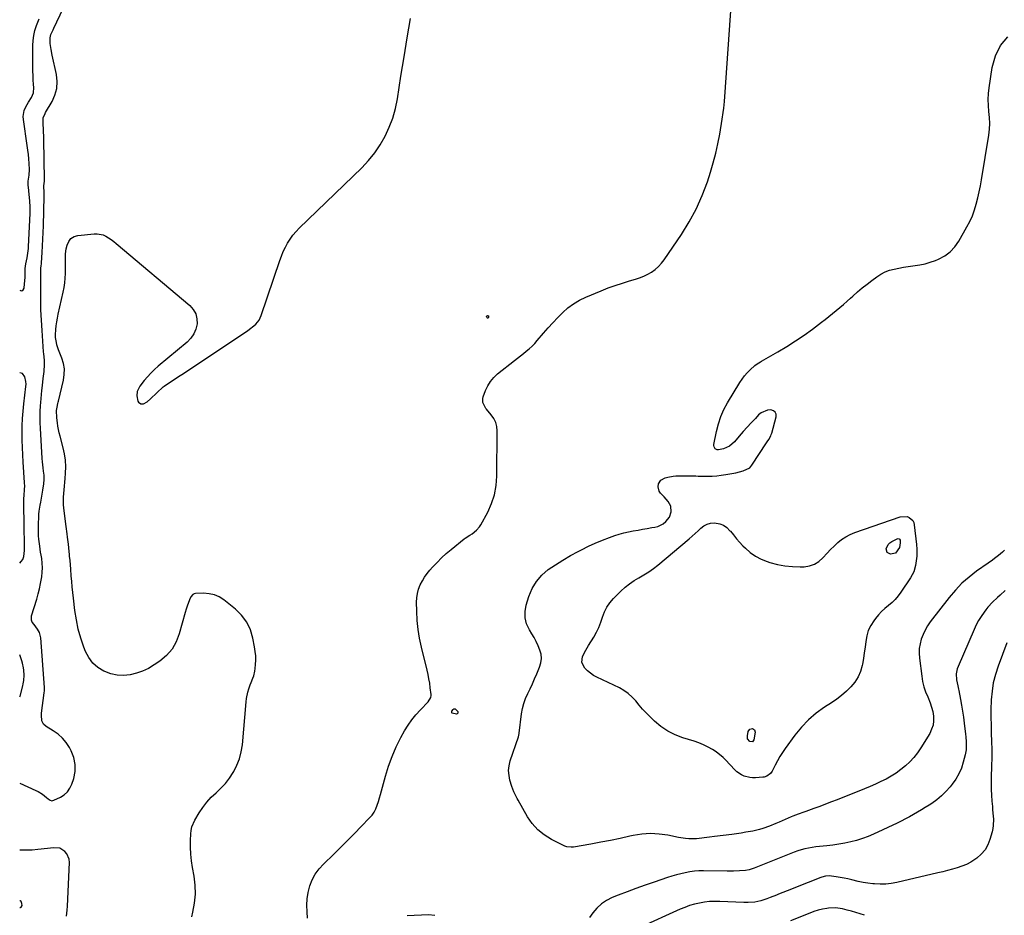
# Model space of a CAD drawing. Units: inches. Extents: x 1867908 to 1873320, y 394942 to 400269.
# Drawn here: x 1867932 to 1868615, y 398030 to 398652 of the extents above; entities that cross this region are included whole.
import ezdxf

# ---------------------------------------------------------------- set-up
doc = ezdxf.new("R2010")
doc.units = ezdxf.units.IN
doc.header["$MEASUREMENT"] = 0
for name, color, linetype in [('1', 7, 'Continuous'), ('7', 7, 'Continuous'), ('8', 7, 'Continuous')]:
    doc.layers.add(name, color=color, linetype=linetype)

msp = doc.modelspace()

# ---------------------------------------------------------------- linework, layer by layer
at = {"layer": '1', "color": 18}
for points in [[(1867931.54, 398274.73, 1928), (1867932.66, 398275.94, 1928), (1867933.61, 398277.23, 1928), (1867934.47, 398279.47, 1928), (1867934.86, 398283.61, 1928), (1867934.9, 398285.29, 1928), (1867934.91, 398288.67, 1928), (1867934.86, 398291.63, 1928), (1867934.76, 398296.28, 1928), (1867934.71, 398298.61, 1928), (1867934.67, 398300.94, 1928), (1867934.4, 398315.9, 1928), (1867934.42, 398319.09, 1928), (1867934.6, 398322.28, 1928), (1867934.84, 398325.46, 1928), (1867935, 398328.97, 1928), (1867934.98, 398329.84, 1928), (1867934.94, 398330.72, 1928), (1867933.95, 398344.94, 1928), (1867933.65, 398349.99, 1928), (1867933.43, 398355.04, 1928), (1867933.3, 398360.1, 1928), (1867933.25, 398365.15, 1928), (1867933.33, 398370.21, 1928), (1867933.54, 398375.25, 1928), (1867933.93, 398380.29, 1928), (1867934.43, 398385.32, 1928), (1867935.86, 398397.42, 1928), (1867935.95, 398399.11, 1928), (1867935.89, 398400.79, 1928), (1867935.2, 398404.08, 1928), (1867933.47, 398406.34, 1928), (1867931.54, 398406.84, 1928)], [(1867931.54, 398182.01, 1928), (1867931.89, 398182.45, 1928), (1867933.73, 398189.67, 1928), (1867934, 398190.87, 1928), (1867934.4, 398193.3, 1928), (1867934.61, 398197, 1928), (1867934.43, 398200.42, 1928), (1867934.23, 398202.11, 1928), (1867933.51, 398205.43, 1928), (1867932.99, 398207.05, 1928), (1867931.54, 398211.08, 1928)], [(1867931.54, 398035.71, 1928), (1867931.73, 398035.65, 1928), (1867932.12, 398035.7, 1928), (1867932.45, 398035.91, 1928), (1867933.17, 398037.1, 1928), (1867933.14, 398038.35, 1928), (1867932.49, 398039.77, 1928), (1867931.94, 398040.2, 1928), (1867931.54, 398040.32, 1928)]]:
    msp.add_polyline3d(points, dxfattribs=at)
at = {"layer": '7', "color": 18}
for points in [[(1868131.49, 398028.22, 1934), (1868131.09, 398032.63, 1934), (1868130.96, 398037.19, 1934), (1868131.18, 398041.71, 1934), (1868131.93, 398046.18, 1934), (1868133.03, 398050.61, 1934), (1868134.71, 398054.82, 1934), (1868136.77, 398058.8, 1934), (1868139.4, 398062.43, 1934), (1868142.41, 398065.82, 1934), (1868149.59, 398072.77, 1934), (1868154.44, 398077.5, 1934), (1868159.25, 398082.27, 1934), (1868164.02, 398087.08, 1934), (1868168.76, 398091.93, 1934), (1868174.51, 398097.87, 1934), (1868176.19, 398099.86, 1934), (1868177.66, 398101.97, 1934), (1868178.83, 398104.26, 1934), (1868179.8, 398106.67, 1934), (1868180.6, 398109.19, 1934), (1868181.36, 398111.71, 1934), (1868182.09, 398114.24, 1934), (1868182.8, 398116.78, 1934), (1868185.51, 398126.87, 1934), (1868187.64, 398133.79, 1934), (1868190.09, 398140.58, 1934), (1868193.03, 398147.18, 1934), (1868196.29, 398153.64, 1934), (1868198.86, 398158.31, 1934), (1868201.24, 398162.23, 1934), (1868203.81, 398166, 1934), (1868206.69, 398169.54, 1934), (1868209.77, 398172.94, 1934), (1868215.24, 398178.48, 1934), (1868217.05, 398181.46, 1934), (1868217.25, 398182.83, 1934), (1868217.23, 398183.53, 1934), (1868216.66, 398188.29, 1934), (1868216.24, 398191.37, 1934), (1868215.75, 398194.44, 1934), (1868215.14, 398197.48, 1934), (1868214.45, 398200.52, 1934), (1868210.52, 398216.45, 1934), (1868209.23, 398222.6, 1934), (1868208.2, 398228.79, 1934), (1868207.59, 398235.03, 1934), (1868207.25, 398241.31, 1934), (1868207.12, 398247.62, 1934), (1868207.27, 398250.72, 1934), (1868207.7, 398253.76, 1934), (1868208.54, 398256.72, 1934), (1868209.67, 398259.61, 1934), (1868211.15, 398262.46, 1934), (1868212.72, 398265.07, 1934), (1868214.51, 398267.53, 1934), (1868216.44, 398269.9, 1934), (1868218.29, 398271.98, 1934), (1868221.33, 398275.23, 1934), (1868224.47, 398278.38, 1934), (1868227.76, 398281.38, 1934), (1868231.15, 398284.26, 1934), (1868240.22, 398291.62, 1934), (1868240.96, 398292.19, 1934), (1868244.1, 398294.21, 1934), (1868245.67, 398295.23, 1934), (1868248.78, 398297.67, 1934), (1868250.89, 398300.09, 1934), (1868251.75, 398301.46, 1934), (1868256.54, 398310.21, 1934), (1868259.24, 398316.14, 1934), (1868261.31, 398322.24, 1934), (1868262.45, 398328.58, 1934), (1868262.97, 398335.08, 1934), (1868263.11, 398366.55, 1934), (1868262.79, 398369.61, 1934), (1868262.06, 398372.51, 1934), (1868260.74, 398375.2, 1934), (1868259.02, 398377.74, 1934), (1868255.64, 398381.71, 1934), (1868255.29, 398382.16, 1934), (1868253.19, 398386.39, 1934), (1868253.06, 398388.97, 1934), (1868253.37, 398390.29, 1934), (1868254.98, 398394.57, 1934), (1868256.54, 398397.86, 1934), (1868258.4, 398400.91, 1934), (1868260.74, 398403.63, 1934), (1868263.39, 398406.12, 1934), (1868275.06, 398415.4, 1934), (1868277.13, 398417.05, 1934), (1868279.21, 398418.69, 1934), (1868281.28, 398420.34, 1934), (1868283.35, 398421.98, 1934), (1868285.38, 398423.68, 1934), (1868287.33, 398425.46, 1934), (1868289.17, 398427.34, 1934), (1868290.95, 398429.29, 1934), (1868295.36, 398434.43, 1934), (1868298.58, 398438.1, 1934), (1868301.85, 398441.71, 1934), (1868305.22, 398445.24, 1934), (1868308.64, 398448.72, 1934), (1868312.26, 398451.92, 1934), (1868316.09, 398454.81, 1934), (1868320.22, 398457.25, 1934), (1868324.57, 398459.37, 1934), (1868335.41, 398463.92, 1934), (1868340.24, 398465.85, 1934), (1868345.12, 398467.65, 1934), (1868350.06, 398469.27, 1934), (1868355.05, 398470.77, 1934), (1868359.07, 398471.89, 1934), (1868362.02, 398472.86, 1934), (1868364.9, 398473.98, 1934), (1868367.67, 398475.36, 1934), (1868370.38, 398476.89, 1934), (1868372.89, 398478.69, 1934), (1868375.22, 398480.67, 1934), (1868377.29, 398482.93, 1934), (1868379.18, 398485.36, 1934), (1868391.12, 398502.9, 1934), (1868396.52, 398511.63, 1934), (1868401.4, 398520.61, 1934), (1868405.48, 398529.98, 1934), (1868409.04, 398539.61, 1934), (1868411.19, 398546.3, 1934), (1868413.13, 398552.81, 1934), (1868414.89, 398559.36, 1934), (1868416.37, 398565.99, 1934), (1868417.66, 398572.66, 1934), (1868419.44, 398582.99, 1934), (1868420.15, 398587.62, 1934), (1868420.54, 398590.72, 1934), (1868420.96, 398595.39, 1934), (1868425.97, 398668.4, 1934)], [(1867931.54, 398464.27, 1928), (1867932, 398464.02, 1928), (1867933.05, 398463.88, 1928), (1867933.91, 398464.52, 1928), (1867934.62, 398465.67, 1928), (1867934.99, 398468.79, 1928), (1867935.27, 398472.98, 1928), (1867935.34, 398477.08, 1928), (1867935.43, 398479.28, 1928), (1867935.83, 398482.62, 1928), (1867936.7, 398486.66, 1928), (1867937.3, 398489.88, 1928), (1867937.66, 398493.22, 1928), (1867937.73, 398494.34, 1928), (1867938.64, 398513.02, 1928), (1867938.77, 398517.47, 1928), (1867938.73, 398521.92, 1928), (1867938.52, 398526.36, 1928), (1867938.12, 398530.79, 1928), (1867937.56, 398535.84, 1928), (1867937.47, 398536.88, 1928), (1867937.51, 398540.09, 1928), (1867938.04, 398544.07, 1928), (1867938.29, 398548.05, 1928), (1867938.06, 398552.28, 1928), (1867937.84, 398555.39, 1928), (1867937.57, 398558.49, 1928), (1867937.21, 398561.59, 1928), (1867936.8, 398564.68, 1928), (1867934.14, 398582.75, 1928), (1867934.03, 398584.88, 1928), (1867934.73, 398588.99, 1928), (1867935.8, 398591.49, 1928), (1867937.63, 398594.8, 1928), (1867939.63, 398598.02, 1928), (1867941.09, 398601.35, 1928), (1867941.39, 398604.97, 1928), (1867941.2, 398607.21, 1928), (1867940.99, 398610.23, 1928), (1867940.82, 398613.24, 1928), (1867940.72, 398616.26, 1928), (1867940.67, 398619.28, 1928), (1867940.6, 398634.19, 1928), (1867940.79, 398637.74, 1928), (1867941.25, 398641.23, 1928), (1867942.1, 398644.65, 1928), (1867943.21, 398648.02, 1928), (1867945.03, 398652.65, 1928)], [(1868051.07, 398029.25, 1932), (1868051.88, 398032.47, 1932), (1868053.02, 398038.66, 1932), (1868053.62, 398044.87, 1932), (1868053.41, 398051.11, 1932), (1868052.66, 398057.36, 1932), (1868051.54, 398063.34, 1932), (1868050.82, 398068.05, 1932), (1868050.32, 398072.78, 1932), (1868050.13, 398077.53, 1932), (1868050.16, 398082.29, 1932), (1868050.34, 398086.74, 1932), (1868050.63, 398089.24, 1932), (1868051.15, 398091.67, 1932), (1868053.13, 398096.26, 1932), (1868056.08, 398101.29, 1932), (1868058.61, 398105.15, 1932), (1868061.39, 398108.82, 1932), (1868064.53, 398112.19, 1932), (1868067.9, 398115.35, 1932), (1868071.28, 398118.51, 1932), (1868074.43, 398121.87, 1932), (1868077.23, 398125.52, 1932), (1868079.8, 398129.37, 1932), (1868080.17, 398129.99, 1932), (1868082.42, 398134.4, 1932), (1868084.24, 398138.96, 1932), (1868085.42, 398143.72, 1932), (1868086.19, 398148.61, 1932), (1868088.76, 398178.44, 1932), (1868089.04, 398180.73, 1932), (1868090.01, 398185.24, 1932), (1868090.7, 398187.45, 1932), (1868091.68, 398190.23, 1932), (1868092.27, 398191.82, 1932), (1868093.51, 398194.99, 1932), (1868094.07, 398196.58, 1932), (1868094.86, 398199.85, 1932), (1868095.08, 398201.52, 1932), (1868095.32, 398204.31, 1932), (1868095.46, 398207.39, 1932), (1868095.43, 398210.46, 1932), (1868095.15, 398213.52, 1932), (1868094.69, 398216.56, 1932), (1868093.49, 398222.77, 1932), (1868091.71, 398228.55, 1932), (1868089.21, 398233.9, 1932), (1868085.63, 398238.59, 1932), (1868081.33, 398242.85, 1932), (1868073.35, 398249.21, 1932), (1868070.11, 398251.26, 1932), (1868066.7, 398252.79, 1932), (1868063.04, 398253.56, 1932), (1868059.22, 398253.82, 1932), (1868053.68, 398253.59, 1932), (1868052.62, 398253.36, 1932), (1868051.69, 398252.93, 1932), (1868050.35, 398251.31, 1932), (1868049.46, 398249.23, 1932), (1868047.77, 398244.91, 1932), (1868047.05, 398242.71, 1932), (1868046.39, 398240.48, 1932), (1868042.37, 398225.74, 1932), (1868040.18, 398220.17, 1932), (1868037.31, 398215.07, 1932), (1868033.44, 398210.69, 1932), (1868028.9, 398206.78, 1932), (1868024.92, 398204.05, 1932), (1868020.99, 398201.71, 1932), (1868016.9, 398199.73, 1932), (1868012.6, 398198.3, 1932), (1868008.15, 398197.22, 1932), (1868003.64, 398196.87, 1932), (1867999.2, 398197.04, 1932), (1867994.86, 398198.01, 1932), (1867990.59, 398199.52, 1932), (1867989.89, 398199.84, 1932), (1867985.79, 398202.36, 1932), (1867982.22, 398205.38, 1932), (1867979.46, 398209.15, 1932), (1867977.23, 398213.42, 1932), (1867976.11, 398216.41, 1932), (1867974.01, 398222.66, 1932), (1867972.22, 398228.98, 1932), (1867970.9, 398235.42, 1932), (1867969.89, 398241.93, 1932), (1867968.88, 398250.54, 1932), (1867968.45, 398254.38, 1932), (1867968.05, 398258.23, 1932), (1867967.7, 398262.08, 1932), (1867967.38, 398265.93, 1932), (1867967, 398270.68, 1932), (1867966.75, 398273.63, 1932), (1867966.5, 398276.58, 1932), (1867966.23, 398279.53, 1932), (1867966.14, 398280.5, 1932), (1867965.64, 398285.42, 1932), (1867965.37, 398287.87, 1932), (1867964.78, 398292.78, 1932), (1867964.47, 398295.23, 1932), (1867963.85, 398300.13, 1932), (1867962.2, 398312.93, 1932), (1867961.96, 398315.49, 1932), (1867961.85, 398318.05, 1932), (1867961.93, 398320.62, 1932), (1867962.13, 398323.18, 1932), (1867962.41, 398325.75, 1932), (1867962.67, 398328.32, 1932), (1867962.91, 398330.89, 1932), (1867963.13, 398333.47, 1932), (1867963.44, 398337.29, 1932), (1867963.57, 398341.75, 1932), (1867963.39, 398346.18, 1932), (1867962.75, 398350.57, 1932), (1867961.8, 398354.93, 1932), (1867959.64, 398362.83, 1932), (1867959.04, 398365.17, 1932), (1867958.06, 398369.9, 1932), (1867957.68, 398372.28, 1932), (1867957.22, 398375.76, 1932), (1867957.2, 398380.68, 1932), (1867957.52, 398383.17, 1932), (1867958.09, 398385.62, 1932), (1867958.29, 398386.44, 1932), (1867958.49, 398387.26, 1932), (1867961.97, 398401.89, 1932), (1867962.52, 398405.76, 1932), (1867962.58, 398409.59, 1932), (1867961.94, 398413.36, 1932), (1867960.82, 398417.1, 1932), (1867958.49, 398422.82, 1932), (1867958.17, 398423.67, 1932), (1867957.39, 398426.3, 1932), (1867956.99, 398427.99, 1932), (1867956.46, 398431.48, 1932), (1867956.41, 398433.25, 1932), (1867956.61, 398436.89, 1932), (1867956.88, 398439.59, 1932), (1867957.23, 398442.28, 1932), (1867957.7, 398444.95, 1932), (1867958.25, 398447.61, 1932), (1867961.74, 398462.92, 1932), (1867962.38, 398466.14, 1932), (1867962.88, 398469.37, 1932), (1867963.19, 398472.63, 1932), (1867963.36, 398475.91, 1932), (1867963.44, 398478.95, 1932), (1867963.45, 398482.48, 1932), (1867963.41, 398484.24, 1932), (1867963.33, 398487.77, 1932), (1867963.4, 398489.52, 1932), (1867963.91, 398492.99, 1932), (1867964.47, 398495.6, 1932), (1867965.58, 398498.13, 1932), (1867967.12, 398500.17, 1932), (1867969.31, 398501.49, 1932), (1867971.95, 398502.31, 1932), (1867983.18, 398503.48, 1932), (1867985.33, 398503.49, 1932), (1867989.43, 398502.62, 1932), (1867991.39, 398501.74, 1932), (1867995.1, 398499.38, 1932), (1867996.86, 398498.07, 1932), (1867998.58, 398496.7, 1932), (1868049.73, 398453.56, 1932), (1868052.1, 398450.83, 1932), (1868053.83, 398447.86, 1932), (1868054.6, 398444.5, 1932), (1868054.73, 398440.89, 1932), (1868053.87, 398437.27, 1932), (1868052.52, 398433.91, 1932), (1868050.44, 398430.95, 1932), (1868047.88, 398428.25, 1932), (1868027.71, 398411.42, 1932), (1868025.11, 398409.11, 1932), (1868022.62, 398406.71, 1932), (1868020.28, 398404.16, 1932), (1868018.05, 398401.5, 1932), (1868015.02, 398397.68, 1932), (1868014.43, 398396.83, 1932), (1868013.21, 398394.03, 1932), (1868012.91, 398390.98, 1932), (1868013.58, 398387.22, 1932), (1868014.05, 398386.44, 1932), (1868015.62, 398385.44, 1932), (1868017.56, 398385.35, 1932), (1868020.02, 398386.83, 1932), (1868022.32, 398388.89, 1932), (1868031.19, 398397.14, 1932), (1868031.88, 398397.74, 1932), (1868034.17, 398399.3, 1932), (1868038.14, 398401.88, 1932), (1868040.51, 398403.43, 1932), (1868042.87, 398404.98, 1932), (1868045.23, 398406.54, 1932), (1868047.59, 398408.1, 1932), (1868089.72, 398436.16, 1932), (1868091.23, 398437.22, 1932), (1868094.11, 398439.52, 1932), (1868095.48, 398440.76, 1932), (1868097.77, 398443.56, 1932), (1868098.63, 398445.14, 1932), (1868099.33, 398446.82, 1932), (1868112.16, 398484.85, 1932), (1868113.31, 398487.98, 1932), (1868114.59, 398491.05, 1932), (1868116.04, 398494.04, 1932), (1868117.61, 398496.98, 1932), (1868119.38, 398499.79, 1932), (1868121.3, 398502.48, 1932), (1868123.44, 398505, 1932), (1868125.72, 398507.41, 1932), (1868169.04, 398549.29, 1932), (1868173.73, 398554.3, 1932), (1868178.07, 398559.56, 1932), (1868181.87, 398565.23, 1932), (1868185.32, 398571.15, 1932), (1868188.18, 398577.39, 1932), (1868190.62, 398583.76, 1932), (1868192.44, 398590.34, 1932), (1868193.83, 398597.06, 1932), (1868196.32, 398612.85, 1932), (1868198.45, 398626.21, 1932), (1868200.62, 398639.56, 1932), (1868202.84, 398652.9, 1932)], [(1868615.29, 398283.7, 1936), (1868613.96, 398282.48, 1936), (1868611.23, 398280.12, 1936), (1868608.4, 398277.88, 1936), (1868606.96, 398276.79, 1936), (1868604.03, 398274.69, 1936), (1868596.06, 398269.14, 1936), (1868590.8, 398265.11, 1936), (1868585.83, 398260.79, 1936), (1868581.27, 398256.03, 1936), (1868576.99, 398250.98, 1936), (1868563.87, 398233.96, 1936), (1868561.95, 398231.18, 1936), (1868560.23, 398228.29, 1936), (1868558.82, 398225.24, 1936), (1868557.6, 398222.09, 1936), (1868556.78, 398218.83, 1936), (1868556.24, 398215.54, 1936), (1868556.14, 398212.22, 1936), (1868556.34, 398208.86, 1936), (1868557.9, 398196.4, 1936), (1868558.55, 398192.66, 1936), (1868559.42, 398188.99, 1936), (1868560.63, 398185.41, 1936), (1868562.06, 398181.9, 1936), (1868563.76, 398177.87, 1936), (1868564.78, 398174.83, 1936), (1868565.52, 398171.7, 1936), (1868566.06, 398168.52, 1936), (1868566.12, 398165.37, 1936), (1868565.77, 398162.32, 1936), (1868564.81, 398159.39, 1936), (1868563.43, 398156.56, 1936), (1868557.2, 398146.52, 1936), (1868554.88, 398143.13, 1936), (1868552.38, 398139.89, 1936), (1868549.61, 398136.89, 1936), (1868546.59, 398134, 1936), (1868543.44, 398131.42, 1936), (1868540.16, 398129.01, 1936), (1868536.72, 398126.85, 1936), (1868533.16, 398124.86, 1936), (1868529.5, 398123.05, 1936), (1868525.8, 398121.3, 1936), (1868522.05, 398119.67, 1936), (1868518.27, 398118.11, 1936), (1868499.22, 398110.54, 1936), (1868495.17, 398108.95, 1936), (1868491.12, 398107.39, 1936), (1868487.05, 398105.87, 1936), (1868482.97, 398104.36, 1936), (1868477.36, 398102.32, 1936), (1868476.08, 398101.86, 1936), (1868472.23, 398100.53, 1936), (1868468.41, 398099.09, 1936), (1868467.16, 398098.55, 1936), (1868458.85, 398094.85, 1936), (1868456.65, 398093.89, 1936), (1868452.19, 398092.08, 1936), (1868447.68, 398090.46, 1936), (1868445.38, 398089.77, 1936), (1868440.7, 398088.73, 1936), (1868438.99, 398088.42, 1936), (1868435.77, 398087.88, 1936), (1868432.54, 398087.36, 1936), (1868429.3, 398086.89, 1936), (1868426.06, 398086.45, 1936), (1868413.98, 398084.91, 1936), (1868410.45, 398084.44, 1936), (1868406.92, 398083.93, 1936), (1868405.16, 398083.7, 1936), (1868401.62, 398083.4, 1936), (1868399.84, 398083.33, 1936), (1868396.2, 398083.35, 1936), (1868393.82, 398083.49, 1936), (1868389.09, 398084.23, 1936), (1868381.71, 398085.81, 1936), (1868375.68, 398086.7, 1936), (1868369.64, 398087.06, 1936), (1868363.62, 398086.62, 1936), (1868357.59, 398085.66, 1936), (1868355.24, 398085.12, 1936), (1868348.51, 398083.64, 1936), (1868341.75, 398082.24, 1936), (1868334.98, 398080.95, 1936), (1868328.18, 398079.73, 1936), (1868316.09, 398077.67, 1936), (1868314.57, 398077.51, 1936), (1868311.56, 398077.83, 1936), (1868310.84, 398078.07, 1936), (1868310.14, 398078.37, 1936), (1868300.79, 398082.99, 1936), (1868295.8, 398086.05, 1936), (1868291.29, 398089.61, 1936), (1868287.49, 398093.92, 1936), (1868284.17, 398098.73, 1936), (1868277.69, 398110.22, 1936), (1868277.05, 398111.37, 1936), (1868275.8, 398113.7, 1936), (1868274.63, 398116.06, 1936), (1868273.25, 398119.75, 1936), (1868271.99, 398123.97, 1936), (1868271.32, 398127.34, 1936), (1868271.07, 398130.71, 1936), (1868271.44, 398134.06, 1936), (1868272.23, 398137.4, 1936), (1868277.9, 398154.22, 1936), (1868278.22, 398155.44, 1936), (1868278.38, 398156.38, 1936), (1868278.42, 398156.69, 1936), (1868280.09, 398170.09, 1936), (1868280.73, 398173.75, 1936), (1868281.62, 398177.33, 1936), (1868282.86, 398180.81, 1936), (1868284.33, 398184.22, 1936), (1868285.96, 398187.59, 1936), (1868287.55, 398190.97, 1936), (1868289.08, 398194.39, 1936), (1868290.56, 398197.82, 1936), (1868292.57, 398202.59, 1936), (1868293.42, 398205.54, 1936), (1868293.82, 398208.49, 1936), (1868293.54, 398211.46, 1936), (1868292.8, 398214.44, 1936), (1868291.6, 398217.38, 1936), (1868290.27, 398220.26, 1936), (1868288.77, 398223.06, 1936), (1868287.15, 398225.8, 1936), (1868285.47, 398228.45, 1936), (1868283.58, 398232.55, 1936), (1868282.45, 398236.76, 1936), (1868282.44, 398241.12, 1936), (1868283.19, 398245.58, 1936), (1868285.09, 398251.72, 1936), (1868287.38, 398257.15, 1936), (1868290.3, 398262.13, 1936), (1868294.14, 398266.44, 1936), (1868298.59, 398270.31, 1936), (1868303.62, 398273.7, 1936), (1868308.73, 398276.94, 1936), (1868313.97, 398279.98, 1936), (1868319.3, 398282.87, 1936), (1868321.71, 398284.11, 1936), (1868326.45, 398286.44, 1936), (1868331.25, 398288.64, 1936), (1868336.13, 398290.65, 1936), (1868341.07, 398292.53, 1936), (1868344.79, 398293.85, 1936), (1868347.93, 398294.88, 1936), (1868351.11, 398295.8, 1936), (1868354.33, 398296.54, 1936), (1868357.58, 398297.18, 1936), (1868360.92, 398297.74, 1936), (1868364.12, 398298.29, 1936), (1868367.32, 398298.84, 1936), (1868370.51, 398299.4, 1936), (1868372.64, 398299.78, 1936), (1868374.69, 398300.32, 1936), (1868378.42, 398302.16, 1936), (1868380.23, 398303.57, 1936), (1868382.67, 398306.7, 1936), (1868383.94, 398310.5, 1936), (1868383.69, 398314.31, 1936), (1868381.86, 398317.66, 1936), (1868379.12, 398320.72, 1936), (1868376.58, 398323.43, 1936), (1868375.63, 398324.81, 1936), (1868374.91, 398327.86, 1936), (1868375.23, 398329.85, 1936), (1868376.78, 398332.42, 1936), (1868379.81, 398334.1, 1936), (1868381.62, 398334.57, 1936), (1868385.31, 398335.16, 1936), (1868387.18, 398335.29, 1936), (1868391.98, 398335.41, 1936), (1868393.78, 398335.44, 1936), (1868397.39, 398335.41, 1936), (1868400.99, 398335.28, 1936), (1868402.79, 398335.23, 1936), (1868406.39, 398335.16, 1936), (1868409.19, 398335.14, 1936), (1868412.38, 398335.2, 1936), (1868415.56, 398335.39, 1936), (1868418.72, 398335.76, 1936), (1868421.88, 398336.25, 1936), (1868428.72, 398337.53, 1936), (1868431.35, 398338.11, 1936), (1868433.93, 398338.89, 1936), (1868438.45, 398341.01, 1936), (1868440.01, 398342.69, 1936), (1868450.11, 398358.2, 1936), (1868450.64, 398359.02, 1936), (1868451.69, 398360.66, 1936), (1868453.12, 398363.19, 1936), (1868453.47, 398364.09, 1936), (1868453.77, 398365.01, 1936), (1868456.87, 398376.24, 1936), (1868456.79, 398378.11, 1936), (1868456.23, 398379.63, 1936), (1868454.94, 398380.6, 1936), (1868453.16, 398381.2, 1936), (1868450.77, 398380.94, 1936), (1868446.5, 398379.16, 1936), (1868444.63, 398377.65, 1936), (1868442.38, 398375.29, 1936), (1868439.53, 398372.26, 1936), (1868436.72, 398369.21, 1936), (1868433.97, 398366.1, 1936), (1868431.24, 398362.96, 1936), (1868427.79, 398358.92, 1936), (1868424.4, 398355.97, 1936), (1868420.28, 398354.17, 1936), (1868416.69, 398353.34, 1936), (1868415.92, 398353.41, 1936), (1868414.54, 398354.21, 1936), (1868413.72, 398355.6, 1936), (1868413.6, 398356.38, 1936), (1868413.63, 398357.21, 1936), (1868415.37, 398366.16, 1936), (1868416.69, 398371.41, 1936), (1868418.35, 398376.51, 1936), (1868420.54, 398381.41, 1936), (1868423.09, 398386.18, 1936), (1868431.54, 398400.16, 1936), (1868433.12, 398402.54, 1936), (1868434.84, 398404.82, 1936), (1868436.74, 398406.94, 1936), (1868438.77, 398408.95, 1936), (1868442.01, 398411.91, 1936), (1868443.06, 398412.78, 1936), (1868444.77, 398413.9, 1936), (1868445.95, 398414.59, 1936), (1868446.54, 398414.94, 1936), (1868458.09, 398421.53, 1936), (1868464.26, 398425.21, 1936), (1868470.32, 398429.04, 1936), (1868476.23, 398433.11, 1936), (1868482.03, 398437.33, 1936), (1868488.24, 398442.03, 1936), (1868490.86, 398444.03, 1936), (1868493.45, 398446.05, 1936), (1868496.02, 398448.11, 1936), (1868498.57, 398450.18, 1936), (1868501.09, 398452.29, 1936), (1868503.59, 398454.43, 1936), (1868506.06, 398456.6, 1936), (1868508.51, 398458.8, 1936), (1868510.02, 398460.19, 1936), (1868513.25, 398463.04, 1936), (1868516.54, 398465.82, 1936), (1868519.92, 398468.5, 1936), (1868523.36, 398471.1, 1936), (1868526.84, 398473.65, 1936), (1868529.61, 398475.42, 1936), (1868532.48, 398476.93, 1936), (1868535.53, 398478.07, 1936), (1868538.68, 398478.96, 1936), (1868541.94, 398479.61, 1936), (1868545.2, 398480.2, 1936), (1868548.48, 398480.69, 1936), (1868551.76, 398481.12, 1936), (1868556.53, 398481.83, 1936), (1868560.23, 398482.61, 1936), (1868563.87, 398483.69, 1936), (1868567.45, 398484.97, 1936), (1868569.59, 398485.83, 1936), (1868573.86, 398488.08, 1936), (1868577.7, 398490.81, 1936), (1868580.91, 398494.27, 1936), (1868583.7, 398498.21, 1936), (1868589.34, 398508.27, 1936), (1868591.3, 398512.09, 1936), (1868593.06, 398515.99, 1936), (1868594.52, 398520.01, 1936), (1868595.79, 398524.12, 1936), (1868596.83, 398528.3, 1936), (1868597.8, 398532.49, 1936), (1868598.64, 398536.71, 1936), (1868599.4, 398540.96, 1936), (1868604.48, 398571.86, 1936), (1868604.97, 398575.98, 1936), (1868605.19, 398580.1, 1936), (1868605.04, 398584.23, 1936), (1868604.63, 398588.36, 1936), (1868604.21, 398592.49, 1936), (1868604.04, 398596.63, 1936), (1868604.23, 398600.76, 1936), (1868604.66, 398604.89, 1936), (1868606.78, 398618.98, 1936), (1868609.09, 398626.95, 1936), (1868612.57, 398634.15, 1936), (1868617.8, 398640.21, 1936)], [(1868256.99, 398446.45, 1934), (1868257.15, 398446.16, 1934), (1868257.16, 398445.23, 1934), (1868256.96, 398444.93, 1934), (1868256.73, 398444.77, 1934), (1868256.46, 398444.83, 1934), (1868256.15, 398445.03, 1934), (1868255.81, 398445.61, 1934), (1868255.79, 398446.27, 1934), (1868256.32, 398446.67, 1934), (1868256.99, 398446.45, 1934)], [(1868513.73, 398195.73, 1938), (1868511.45, 398192.19, 1938), (1868508.74, 398188.86, 1938), (1868505.59, 398185.84, 1938), (1868502.32, 398182.97, 1938), (1868498.85, 398180.34, 1938), (1868495.26, 398177.86, 1938), (1868490.47, 398174.79, 1938), (1868484.66, 398170.59, 1938), (1868479.22, 398166.01, 1938), (1868474.32, 398160.85, 1938), (1868469.79, 398155.3, 1938), (1868463.1, 398146.13, 1938), (1868461.19, 398143.35, 1938), (1868459.37, 398140.52, 1938), (1868457.69, 398137.59, 1938), (1868456.11, 398134.61, 1938), (1868454.03, 398130.44, 1938), (1868452.89, 398128.74, 1938), (1868450.45, 398126.88, 1938), (1868448.53, 398126.22, 1938), (1868447.51, 398126.07, 1938), (1868442.43, 398125.73, 1938), (1868440.44, 398125.72, 1938), (1868438.48, 398125.88, 1938), (1868434.66, 398126.87, 1938), (1868432.86, 398127.7, 1938), (1868429.61, 398129.88, 1938), (1868428.17, 398131.23, 1938), (1868421.71, 398138.15, 1938), (1868420.04, 398139.81, 1938), (1868416.42, 398142.8, 1938), (1868414.48, 398144.13, 1938), (1868412.55, 398145.35, 1938), (1868409.52, 398147.09, 1938), (1868406.42, 398148.66, 1938), (1868403.2, 398149.98, 1938), (1868399.9, 398151.14, 1938), (1868392.01, 398153.56, 1938), (1868386.63, 398155.65, 1938), (1868381.51, 398158.19, 1938), (1868376.8, 398161.43, 1938), (1868372.37, 398165.13, 1938), (1868369.3, 398168.09, 1938), (1868366.67, 398170.73, 1938), (1868364.11, 398173.43, 1938), (1868361.67, 398176.23, 1938), (1868359.3, 398179.1, 1938), (1868356.82, 398181.82, 1938), (1868354.14, 398184.28, 1938), (1868351.14, 398186.35, 1938), (1868347.94, 398188.16, 1938), (1868332.36, 398195.6, 1938), (1868330.05, 398196.86, 1938), (1868327.86, 398198.28, 1938), (1868325.84, 398199.93, 1938), (1868323.93, 398201.74, 1938), (1868321.8, 398205.83, 1938), (1868322.44, 398209.98, 1938), (1868324.67, 398214.32, 1938), (1868325.58, 398215.9, 1938), (1868326.51, 398217.47, 1938), (1868330.18, 398223.41, 1938), (1868332.04, 398226.74, 1938), (1868333.72, 398230.16, 1938), (1868335.1, 398233.71, 1938), (1868336.29, 398237.33, 1938), (1868337.59, 398240.88, 1938), (1868339.21, 398244.23, 1938), (1868341.34, 398247.29, 1938), (1868343.79, 398250.16, 1938), (1868348.96, 398255.34, 1938), (1868351.87, 398258.01, 1938), (1868354.92, 398260.48, 1938), (1868358.18, 398262.66, 1938), (1868361.58, 398264.65, 1938), (1868365.02, 398266.61, 1938), (1868368.37, 398268.7, 1938), (1868371.57, 398271, 1938), (1868374.68, 398273.44, 1938), (1868396.49, 398291.71, 1938), (1868398.57, 398293.5, 1938), (1868400.61, 398295.32, 1938), (1868402.6, 398297.2, 1938), (1868404.57, 398299.11, 1938), (1868406.64, 398300.7, 1938), (1868408.86, 398301.89, 1938), (1868411.31, 398302.49, 1938), (1868413.91, 398302.69, 1938), (1868417.64, 398302.09, 1938), (1868420.33, 398301.09, 1938), (1868422.67, 398299.42, 1938), (1868424.77, 398297.31, 1938), (1868425.03, 398296.96, 1938), (1868427.1, 398294.33, 1938), (1868429.24, 398291.75, 1938), (1868431.47, 398289.26, 1938), (1868433.77, 398286.82, 1938), (1868435.46, 398285.09, 1938), (1868438.83, 398282.12, 1938), (1868442.43, 398279.52, 1938), (1868446.37, 398277.49, 1938), (1868450.54, 398275.83, 1938), (1868452.5, 398275.21, 1938), (1868457.66, 398273.87, 1938), (1868462.87, 398272.87, 1938), (1868468.15, 398272.38, 1938), (1868473.48, 398272.24, 1938), (1868476.39, 398272.3, 1938), (1868480.07, 398272.87, 1938), (1868483.5, 398273.99, 1938), (1868486.53, 398275.93, 1938), (1868489.31, 398278.42, 1938), (1868492.17, 398281.67, 1938), (1868494.56, 398284.21, 1938), (1868497.04, 398286.66, 1938), (1868499.59, 398289.05, 1938), (1868502.29, 398291.21, 1938), (1868505.13, 398293.13, 1938), (1868508.19, 398294.7, 1938), (1868511.38, 398296.02, 1938), (1868542.88, 398306.94, 1938), (1868547.69, 398307.06, 1938), (1868549.26, 398306.49, 1938), (1868551.64, 398304.4, 1938), (1868552.32, 398303.01, 1938), (1868552.75, 398301.44, 1938), (1868554.38, 398287.65, 1938), (1868554.63, 398284.4, 1938), (1868554.52, 398279.52, 1938), (1868553.9, 398274.67, 1938), (1868553.64, 398273.23, 1938), (1868552.34, 398268.75, 1938), (1868550.17, 398264.63, 1938), (1868543.5, 398254.52, 1938), (1868541.62, 398251.96, 1938), (1868539.57, 398249.55, 1938), (1868537.29, 398247.36, 1938), (1868534.86, 398245.31, 1938), (1868532.4, 398243.28, 1938), (1868530.06, 398241.13, 1938), (1868527.9, 398238.8, 1938), (1868525.87, 398236.35, 1938), (1868524.65, 398234.74, 1938), (1868522.54, 398231.43, 1938), (1868520.83, 398227.96, 1938), (1868519.73, 398224.26, 1938), (1868519.02, 398220.4, 1938), (1868518.57, 398216.42, 1938), (1868518.05, 398212.45, 1938), (1868517.42, 398208.5, 1938), (1868516.7, 398204.56, 1938), (1868516.54, 398203.74, 1938), (1868515.35, 398199.62, 1938), (1868513.73, 398195.73, 1938)], [(1868615.84, 398255.75, 1934), (1868612.35, 398252.51, 1934), (1868610.58, 398250.91, 1934), (1868607.08, 398247.69, 1934), (1868603.89, 398244.19, 1934), (1868602.42, 398242.32, 1934), (1868601.17, 398240.62, 1934), (1868599.23, 398237.8, 1934), (1868597.43, 398234.9, 1934), (1868595.83, 398231.88, 1934), (1868594.36, 398228.79, 1934), (1868583.16, 398202.97, 1934), (1868582.57, 398201.33, 1934), (1868581.92, 398197.94, 1934), (1868581.96, 398193.79, 1934), (1868582.93, 398189.49, 1934), (1868583.47, 398187.34, 1934), (1868583.7, 398186.26, 1934), (1868584.86, 398180.19, 1934), (1868585.61, 398176.05, 1934), (1868586.31, 398171.91, 1934), (1868586.92, 398167.76, 1934), (1868587.47, 398163.59, 1934), (1868588.4, 398155.94, 1934), (1868588.59, 398154.16, 1934), (1868588.83, 398150.59, 1934), (1868588.87, 398148.79, 1934), (1868588.68, 398145.23, 1934), (1868588.04, 398141.73, 1934), (1868586.77, 398136.67, 1934), (1868585.45, 398132.53, 1934), (1868583.79, 398128.56, 1934), (1868581.63, 398124.83, 1934), (1868579.13, 398121.27, 1934), (1868577.61, 398119.37, 1934), (1868574.77, 398116.17, 1934), (1868571.75, 398113.17, 1934), (1868568.45, 398110.47, 1934), (1868564.97, 398107.98, 1934), (1868563.1, 398106.77, 1934), (1868560.4, 398105.07, 1934), (1868557.68, 398103.39, 1934), (1868554.94, 398101.76, 1934), (1868552.18, 398100.16, 1934), (1868549.38, 398098.62, 1934), (1868546.56, 398097.13, 1934), (1868543.71, 398095.7, 1934), (1868540.83, 398094.32, 1934), (1868524.5, 398086.7, 1934), (1868520.64, 398085.05, 1934), (1868516.72, 398083.55, 1934), (1868512.73, 398082.29, 1934), (1868508.67, 398081.19, 1934), (1868504.56, 398080.31, 1934), (1868500.43, 398079.55, 1934), (1868496.28, 398078.97, 1934), (1868492.1, 398078.51, 1934), (1868486.99, 398078.07, 1934), (1868484.42, 398077.79, 1934), (1868481.85, 398077.43, 1934), (1868479.31, 398076.95, 1934), (1868476.78, 398076.4, 1934), (1868474.27, 398075.73, 1934), (1868471.79, 398075, 1934), (1868469.34, 398074.15, 1934), (1868466.92, 398073.23, 1934), (1868442.68, 398063.41, 1934), (1868441.54, 398062.97, 1934), (1868438.03, 398061.88, 1934), (1868435.64, 398061.4, 1934), (1868431.4, 398061.11, 1934), (1868427.14, 398060.99, 1934), (1868425.01, 398060.98, 1934), (1868422.88, 398060.98, 1934), (1868406.37, 398061.12, 1934), (1868403.19, 398061.04, 1934), (1868400.02, 398060.82, 1934), (1868396.87, 398060.39, 1934), (1868393.73, 398059.82, 1934), (1868390.62, 398059.09, 1934), (1868387.53, 398058.3, 1934), (1868384.47, 398057.4, 1934), (1868381.43, 398056.43, 1934), (1868372.05, 398053.28, 1934), (1868365.76, 398051.12, 1934), (1868359.49, 398048.88, 1934), (1868353.26, 398046.55, 1934), (1868347.05, 398044.16, 1934), (1868342.95, 398042.54, 1934), (1868339.06, 398040.59, 1934), (1868335.47, 398038.24, 1934), (1868332.36, 398035.3, 1934), (1868329.56, 398031.97, 1934), (1868327.23, 398028.65, 1934)], [(1868617, 398219.33, 1932), (1868610.91, 398203.15, 1932), (1868609.08, 398197.47, 1932), (1868607.62, 398191.72, 1932), (1868606.72, 398185.86, 1932), (1868606.19, 398179.92, 1932), (1868606.16, 398179.26, 1932), (1868606, 398173.59, 1932), (1868605.94, 398167.93, 1932), (1868606.04, 398162.26, 1932), (1868606.23, 398156.6, 1932), (1868606.43, 398150.93, 1932), (1868606.55, 398145.27, 1932), (1868606.54, 398139.6, 1932), (1868606.45, 398133.93, 1932), (1868606.22, 398125.89, 1932), (1868606.17, 398121.79, 1932), (1868606.21, 398117.7, 1932), (1868606.39, 398113.62, 1932), (1868606.65, 398109.53, 1932), (1868606.95, 398105.77, 1932), (1868607.13, 398103.57, 1932), (1868607.47, 398099.16, 1932), (1868607.64, 398096.96, 1932), (1868607.59, 398092.59, 1932), (1868607.27, 398090.43, 1932), (1868606.79, 398088.29, 1932), (1868605.3, 398082.95, 1932), (1868603.8, 398079.14, 1932), (1868601.86, 398075.65, 1932), (1868599.24, 398072.63, 1932), (1868596.18, 398069.92, 1932), (1868592.07, 398067.21, 1932), (1868589.05, 398065.57, 1932), (1868585.88, 398064.26, 1932), (1868582.61, 398063.16, 1932), (1868579.25, 398062.26, 1932), (1868575.88, 398061.37, 1932), (1868572.5, 398060.53, 1932), (1868569.12, 398059.72, 1932), (1868540.7, 398053.06, 1932), (1868536.81, 398052.35, 1932), (1868532.92, 398051.9, 1932), (1868529, 398051.85, 1932), (1868525.06, 398052.05, 1932), (1868523.93, 398052.17, 1932), (1868520.55, 398052.59, 1932), (1868517.2, 398053.12, 1932), (1868513.88, 398053.8, 1932), (1868509.43, 398054.88, 1932), (1868506.7, 398055.54, 1932), (1868503.95, 398056.13, 1932), (1868501.18, 398056.61, 1932), (1868498.4, 398057.01, 1932), (1868493.68, 398057.57, 1932), (1868491.11, 398057.38, 1932), (1868488.61, 398056.71, 1932), (1868487.8, 398056.42, 1932), (1868470.33, 398049.52, 1932), (1868467.38, 398048.36, 1932), (1868464.43, 398047.2, 1932), (1868461.48, 398046.04, 1932), (1868458.53, 398044.89, 1932), (1868457.16, 398044.35, 1932), (1868452.61, 398042.61, 1932), (1868450.32, 398041.77, 1932), (1868446.29, 398040.32, 1932), (1868441.92, 398039.28, 1932), (1868437.4, 398039.03, 1932), (1868434.38, 398039.09, 1932), (1868417.61, 398039.88, 1932), (1868414.07, 398039.91, 1932), (1868410.54, 398039.77, 1932), (1868407.03, 398039.36, 1932), (1868403.54, 398038.78, 1932), (1868400.09, 398037.95, 1932), (1868396.69, 398036.97, 1932), (1868393.37, 398035.76, 1932), (1868390.09, 398034.41, 1932), (1868361.69, 398021.54, 1932)], [(1868233.96, 398173.52, 1936), (1868234.48, 398173.14, 1936), (1868235.71, 398171.66, 1936), (1868235.88, 398171.02, 1936), (1868235.82, 398170.5, 1936), (1868235.42, 398170.17, 1936), (1868234.78, 398169.97, 1936), (1868231.95, 398170.54, 1936), (1868231.6, 398170.91, 1936), (1868231.54, 398171.41, 1936), (1868231.66, 398172.01, 1936), (1868232.45, 398173.18, 1936), (1868232.99, 398173.52, 1936), (1868233.32, 398173.61, 1936), (1868233.96, 398173.52, 1936)], [(1868219.93, 398030.06, 1934), (1868215.53, 398030.63, 1934), (1868200.7, 398029.89, 1934)]]:
    msp.add_polyline3d(points, dxfattribs=at)
at = {"layer": '8', "color": 18}
for points in [[(1867931.54, 398121.89, 1930), (1867942.84, 398116.94, 1930), (1867944.4, 398116.18, 1930), (1867947.32, 398114.35, 1930), (1867950.19, 398112.01, 1930), (1867951.38, 398111.08, 1930), (1867952.64, 398110.23, 1930), (1867953.96, 398109.82, 1930), (1867954.63, 398109.88, 1930), (1867955.31, 398110.09, 1930), (1867959.81, 398112.24, 1930), (1867962.44, 398113.93, 1930), (1867964.69, 398115.94, 1930), (1867966.4, 398118.43, 1930), (1867967.74, 398121.24, 1930), (1867969.03, 398125.14, 1930), (1867970, 398130.12, 1930), (1867970.16, 398135.02, 1930), (1867969.11, 398139.81, 1930), (1867967.25, 398144.53, 1930), (1867966.06, 398146.7, 1930), (1867963.79, 398150.14, 1930), (1867961.21, 398153.27, 1930), (1867958.15, 398155.95, 1930), (1867954.79, 398158.33, 1930), (1867949.87, 398161.23, 1930), (1867948.02, 398162.93, 1930), (1867947, 398165.23, 1930), (1867946.68, 398169.2, 1930), (1867946.78, 398170.53, 1930), (1867948.58, 398184.83, 1930), (1867948.71, 398186.17, 1930), (1867948.73, 398187.97, 1930), (1867948.71, 398188.42, 1930), (1867946.25, 398222.82, 1930), (1867945.3, 398226.64, 1930), (1867944.01, 398228.97, 1930), (1867941.54, 398232.13, 1930), (1867940.27, 398233.86, 1930), (1867939.72, 398235.2, 1930), (1867939.82, 398238.17, 1930), (1867943.35, 398249.77, 1930), (1867944.37, 398253.35, 1930), (1867945.28, 398256.95, 1930), (1867946.05, 398260.59, 1930), (1867946.88, 398265.17, 1930), (1867947.25, 398268.39, 1930), (1867947.39, 398271.6, 1930), (1867947.22, 398274.82, 1930), (1867946.82, 398278.03, 1930), (1867946.44, 398280.23, 1930), (1867946.09, 398282.35, 1930), (1867945.45, 398286.6, 1930), (1867944.82, 398291.32, 1930), (1867944.59, 398293.83, 1930), (1867944.51, 398297.19, 1930), (1867944.52, 398300.35, 1930), (1867944.55, 398302.36, 1930), (1867944.75, 398306.36, 1930), (1867944.94, 398308.66, 1930), (1867945.17, 398310.8, 1930), (1867945.78, 398315.07, 1930), (1867946.15, 398317.19, 1930), (1867947.72, 398325.43, 1930), (1867948.36, 398329.87, 1930), (1867948.54, 398332.85, 1930), (1867948.43, 398335.83, 1930), (1867948.08, 398338.69, 1930), (1867947.8, 398340.85, 1930), (1867947.36, 398345.21, 1930), (1867947.21, 398347.39, 1930), (1867946.02, 398368.38, 1930), (1867945.87, 398372.29, 1930), (1867945.8, 398376.21, 1930), (1867945.87, 398380.12, 1930), (1867946.03, 398384.03, 1930), (1867946.16, 398386.26, 1930), (1867946.35, 398389.06, 1930), (1867946.59, 398391.85, 1930), (1867946.89, 398394.63, 1930), (1867947.34, 398398.13, 1930), (1867947.95, 398402.98, 1930), (1867948.48, 398407.83, 1930), (1867948.81, 398412.7, 1930), (1867948.65, 398415.63, 1930), (1867948.24, 398420.03, 1930), (1867948.12, 398421.5, 1930), (1867947.04, 398436.27, 1930), (1867946.6, 398443.5, 1930), (1867946.29, 398450.72, 1930), (1867946.15, 398457.95, 1930), (1867946.14, 398465.19, 1930), (1867946.29, 398478.92, 1930), (1867946.32, 398479.66, 1930), (1867946.51, 398481.14, 1930), (1867946.71, 398482.56, 1930), (1867946.77, 398483.27, 1930), (1867947.18, 398490.35, 1930), (1867947.44, 398495.01, 1930), (1867947.66, 398499.66, 1930), (1867947.84, 398504.32, 1930), (1867947.99, 398508.98, 1930), (1867948.56, 398529.45, 1930), (1867948.58, 398531.88, 1930), (1867948.41, 398536.73, 1930), (1867948.54, 398538.43, 1930), (1867948.74, 398540.07, 1930), (1867948.76, 398540.89, 1930), (1867948.26, 398568.96, 1930), (1867948.21, 398571.47, 1930), (1867948.13, 398573.98, 1930), (1867948.03, 398576.48, 1930), (1867947.91, 398578.99, 1930), (1867947.82, 398583.97, 1930), (1867949.18, 398587.07, 1930), (1867949.52, 398587.66, 1930), (1867954.03, 398595.25, 1930), (1867956.03, 398599.73, 1930), (1867957.32, 398604.32, 1930), (1867957.54, 398609.09, 1930), (1867957.04, 398613.97, 1930), (1867954.08, 398627.41, 1930), (1867953.31, 398631.46, 1930), (1867952.79, 398635.54, 1930), (1867952.66, 398639.59, 1930), (1867953.26, 398641.83, 1930), (1867954.67, 398645.09, 1930), (1867955.17, 398646.17, 1930), (1867961.79, 398659.92, 1930)], [(1868541.57, 398291.79, 1940), (1868542.28, 398291.61, 1940), (1868542.58, 398291.39, 1940), (1868542.94, 398290.81, 1940), (1868543.05, 398288.92, 1940), (1868542.48, 398285.59, 1940), (1868539.69, 398281.71, 1940), (1868536.34, 398281.02, 1940), (1868533.95, 398282.18, 1940), (1868533.23, 398284.74, 1940), (1868534.51, 398287.79, 1940), (1868535.67, 398288.94, 1940), (1868537.08, 398289.89, 1940), (1868540.84, 398291.64, 1940), (1868541.57, 398291.79, 1940)], [(1868438.52, 398159.38, 1940), (1868440.31, 398159.86, 1940), (1868441.82, 398159.01, 1940), (1868442.24, 398157.34, 1940), (1868441.39, 398152.06, 1940), (1868440.33, 398150.69, 1940), (1868438.6, 398150.85, 1940), (1868436.99, 398152.73, 1940), (1868436.83, 398154.93, 1940), (1868437.49, 398157.84, 1940), (1868438.52, 398159.38, 1940)], [(1867964.01, 398029.75, 1930), (1867964.59, 398033.91, 1930), (1867964.79, 398036.7, 1930), (1867966.08, 398066.97, 1930), (1867965.89, 398069.13, 1930), (1867964.33, 398072.97, 1930), (1867962.97, 398074.65, 1930), (1867959.35, 398076.81, 1930), (1867955.15, 398077.21, 1930), (1867944.23, 398075.84, 1930), (1867940.31, 398075.49, 1930), (1867936.37, 398075.43, 1930), (1867932.43, 398075.48, 1930), (1867931.54, 398075.47, 1930)], [(1868518.09, 398030.25, 1930), (1868515.15, 398031.25, 1930), (1868512.19, 398032.2, 1930), (1868509.21, 398033.07, 1930), (1868506.21, 398033.89, 1930), (1868502.89, 398034.75, 1930), (1868498.01, 398035.5, 1930), (1868493.09, 398035.23, 1930), (1868491.95, 398035.05, 1930), (1868488.94, 398034.47, 1930), (1868485.96, 398033.76, 1930), (1868483.04, 398032.85, 1930), (1868480.15, 398031.8, 1930), (1868466.77, 398026.43, 1930)]]:
    msp.add_polyline3d(points, dxfattribs=at)

doc.saveas('drawing.dxf')
